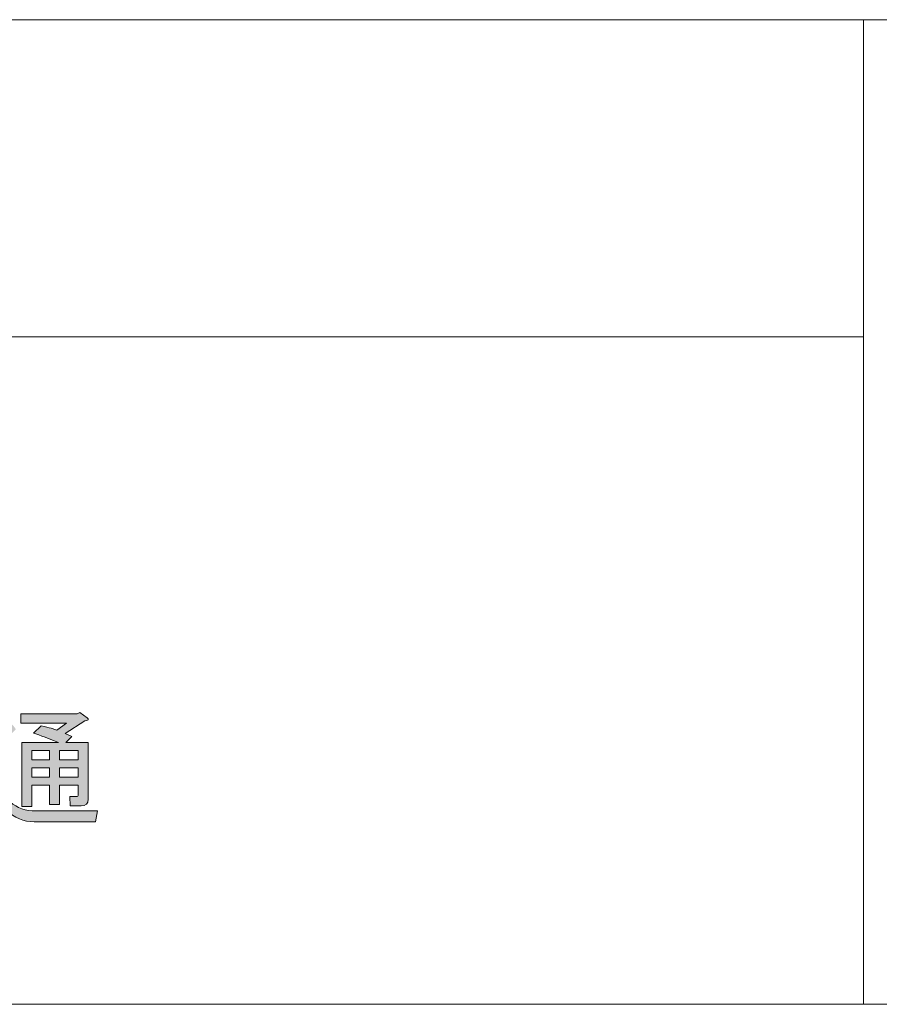
# Model space of a CAD drawing. Units: inches. Extents: x 15 to 405, y 10 to 287.
# Drawn here: x 261 to 282, y 10 to 35 of the extents above; entities that cross this region are included whole.
import ezdxf

# ---------------------------------------------------------------- set-up
doc = ezdxf.new("R2010")
doc.units = ezdxf.units.IN
doc.header["$MEASUREMENT"] = 0
doc.layers.add('_U+30EC_U+30A4_U+30E4_U+30FC 1', color=7, linetype='Continuous')

# ---------------------------------------------------------------- blocks, each defined once
blk = doc.blocks.new('block 134')
at = {"layer": '_U+30EC_U+30A4_U+30E4_U+30FC 1'}
h = blk.add_hatch(color=7, dxfattribs=at)
h.dxf.hatch_style = 2
edge = h.paths.add_edge_path()
edge.add_spline(control_points=[(260.326, 15.02), (260.225, 14.902), (260.07, 14.785), (259.86, 14.667), (259.86, 14.667), (259.76, 14.982), (259.76, 14.982), (259.852, 15.007), (259.994, 15.082), (260.187, 15.208), (260.187, 15.208), (260.187, 16.025), (260.187, 16.025), (260.187, 16.025), (259.797, 16.025), (259.797, 16.025), (259.797, 16.025), (259.797, 16.264), (259.797, 16.264), (259.797, 16.264), (260.439, 16.264), (260.439, 16.264), (260.439, 16.264), (260.439, 15.221), (260.439, 15.221), (260.606, 15.07), (260.824, 14.994), (261.092, 14.994), (261.092, 14.994), (262.65, 14.994), (262.65, 14.994), (262.65, 14.994), (262.6, 14.718), (262.6, 14.718), (262.6, 14.718), (261.042, 14.718), (261.042, 14.718), (260.782, 14.718), (260.543, 14.818), (260.326, 15.02)], knot_values=[0, 0, 0, 0, 1, 1, 1, 2, 2, 2, 3, 3, 3, 4, 4, 4, 5, 5, 5, 6, 6, 6, 7, 7, 7, 8, 8, 8, 9, 9, 9, 10, 10, 10, 11, 11, 11, 12, 12, 12, 13, 13, 13, 13], degree=3, periodic=1)
edge = h.paths.add_edge_path()
edge.add_spline(control_points=[(260.112, 17.483), (260.338, 17.34), (260.493, 17.202), (260.577, 17.068), (260.577, 17.068), (260.363, 16.842), (260.363, 16.842), (260.229, 17.009), (260.086, 17.152), (259.936, 17.269), (259.936, 17.269), (260.112, 17.483), (260.112, 17.483)], knot_values=[0, 0, 0, 0, 1, 1, 1, 2, 2, 2, 3, 3, 3, 4, 4, 4, 4], degree=3, periodic=1)
edge = h.paths.add_edge_path()
edge.add_spline(control_points=[(261.218, 17.156), (261.427, 17.106), (261.561, 17.068), (261.62, 17.043), (261.62, 17.043), (261.859, 17.219), (261.859, 17.219), (261.859, 17.219), (260.702, 17.219), (260.702, 17.219), (260.702, 17.219), (260.702, 17.458), (260.702, 17.458), (260.702, 17.458), (262.135, 17.458), (262.135, 17.458), (262.135, 17.458), (262.198, 17.495), (262.198, 17.495), (262.198, 17.495), (262.386, 17.357), (262.386, 17.357), (262.437, 17.315), (262.416, 17.29), (262.324, 17.282), (262.324, 17.282), (261.833, 16.955), (261.833, 16.955), (261.833, 16.955), (261.997, 16.88), (261.997, 16.88), (261.997, 16.88), (261.846, 16.729), (261.846, 16.729), (261.846, 16.729), (262.412, 16.729), (262.412, 16.729), (262.412, 16.729), (262.412, 15.296), (262.412, 15.296), (262.412, 15.179), (262.353, 15.12), (262.236, 15.12), (262.236, 15.12), (261.959, 15.12), (261.959, 15.12), (261.959, 15.12), (261.947, 15.359), (261.947, 15.359), (261.947, 15.359), (262.11, 15.359), (262.11, 15.359), (262.144, 15.359), (262.16, 15.375), (262.16, 15.409), (262.16, 15.409), (262.16, 15.648), (262.16, 15.648), (262.16, 15.648), (261.683, 15.648), (261.683, 15.648), (261.683, 15.648), (261.683, 15.158), (261.683, 15.158), (261.683, 15.158), (261.431, 15.158), (261.431, 15.158), (261.431, 15.158), (261.431, 15.648), (261.431, 15.648), (261.431, 15.648), (260.979, 15.648), (260.979, 15.648), (260.979, 15.648), (260.979, 15.107), (260.979, 15.107), (260.979, 15.107), (260.728, 15.107), (260.728, 15.107), (260.728, 15.107), (260.728, 16.729), (260.728, 16.729), (260.728, 16.729), (261.657, 16.729), (261.657, 16.729), (261.306, 16.871), (261.096, 16.951), (261.029, 16.967), (261.029, 16.967), (261.218, 17.156), (261.218, 17.156)], knot_values=[0, 0, 0, 0, 1, 1, 1, 2, 2, 2, 3, 3, 3, 4, 4, 4, 5, 5, 5, 6, 6, 6, 7, 7, 7, 8, 8, 8, 9, 9, 9, 10, 10, 10, 11, 11, 11, 12, 12, 12, 13, 13, 13, 14, 14, 14, 15, 15, 15, 16, 16, 16, 17, 17, 17, 18, 18, 18, 19, 19, 19, 20, 20, 20, 21, 21, 21, 22, 22, 22, 23, 23, 23, 24, 24, 24, 25, 25, 25, 26, 26, 26, 27, 27, 27, 28, 28, 28, 29, 29, 29, 30, 30, 30, 30], degree=3, periodic=1)
h.paths.add_polyline_path([(260.979, 16.528), (260.979, 16.289), (261.431, 16.289), (261.431, 16.528)])
h.paths.add_polyline_path([(261.431, 16.088), (260.979, 16.088), (260.979, 15.849), (261.431, 15.849)])
h.paths.add_polyline_path([(261.683, 16.528), (261.683, 16.289), (262.16, 16.289), (262.16, 16.528)])
h.paths.add_polyline_path([(262.16, 16.088), (261.683, 16.088), (261.683, 15.849), (262.16, 15.849)])
at = {"layer": '_U+30EC_U+30A4_U+30E4_U+30FC 1', "lineweight": 0}
for points in [[(260.979, 16.528), (260.979, 16.289), (261.431, 16.289), (261.431, 16.528), (260.979, 16.528)], [(261.683, 16.528), (261.683, 16.289), (262.16, 16.289), (262.16, 16.528), (261.683, 16.528)], [(261.431, 16.088), (260.979, 16.088), (260.979, 15.849), (261.431, 15.849), (261.431, 16.088)], [(262.16, 16.088), (261.683, 16.088), (261.683, 15.849), (262.16, 15.849), (262.16, 16.088)]]:
    blk.add_lwpolyline(points, dxfattribs=at)
for points, knots in [([(261.218, 17.156), (261.427, 17.106), (261.561, 17.068), (261.62, 17.043), (261.62, 17.043), (261.859, 17.219), (261.859, 17.219), (261.859, 17.219), (260.702, 17.219), (260.702, 17.219), (260.702, 17.219), (260.702, 17.458), (260.702, 17.458), (260.702, 17.458), (262.135, 17.458), (262.135, 17.458), (262.135, 17.458), (262.198, 17.495), (262.198, 17.495), (262.198, 17.495), (262.386, 17.357), (262.386, 17.357), (262.437, 17.315), (262.416, 17.29), (262.324, 17.282), (262.324, 17.282), (261.833, 16.955), (261.833, 16.955), (261.833, 16.955), (261.997, 16.88), (261.997, 16.88), (261.997, 16.88), (261.846, 16.729), (261.846, 16.729), (261.846, 16.729), (262.412, 16.729), (262.412, 16.729), (262.412, 16.729), (262.412, 15.296), (262.412, 15.296), (262.412, 15.179), (262.353, 15.12), (262.236, 15.12), (262.236, 15.12), (261.959, 15.12), (261.959, 15.12), (261.959, 15.12), (261.947, 15.359), (261.947, 15.359), (261.947, 15.359), (262.11, 15.359), (262.11, 15.359), (262.144, 15.359), (262.16, 15.375), (262.16, 15.409), (262.16, 15.409), (262.16, 15.648), (262.16, 15.648), (262.16, 15.648), (261.683, 15.648), (261.683, 15.648), (261.683, 15.648), (261.683, 15.158), (261.683, 15.158), (261.683, 15.158), (261.431, 15.158), (261.431, 15.158), (261.431, 15.158), (261.431, 15.648), (261.431, 15.648), (261.431, 15.648), (260.979, 15.648), (260.979, 15.648), (260.979, 15.648), (260.979, 15.107), (260.979, 15.107), (260.979, 15.107), (260.728, 15.107), (260.728, 15.107), (260.728, 15.107), (260.728, 16.729), (260.728, 16.729), (260.728, 16.729), (261.657, 16.729), (261.657, 16.729), (261.306, 16.871), (261.096, 16.951), (261.029, 16.967), (261.029, 16.967), (261.218, 17.156), (261.218, 17.156)], [0, 0, 0, 0, 1, 1, 1, 2, 2, 2, 3, 3, 3, 4, 4, 4, 5, 5, 5, 6, 6, 6, 7, 7, 7, 8, 8, 8, 9, 9, 9, 10, 10, 10, 11, 11, 11, 12, 12, 12, 13, 13, 13, 14, 14, 14, 15, 15, 15, 16, 16, 16, 17, 17, 17, 18, 18, 18, 19, 19, 19, 20, 20, 20, 21, 21, 21, 22, 22, 22, 23, 23, 23, 24, 24, 24, 25, 25, 25, 26, 26, 26, 27, 27, 27, 28, 28, 28, 29, 29, 29, 30, 30, 30, 30]), ([(260.326, 15.02), (260.225, 14.902), (260.07, 14.785), (259.86, 14.667), (259.86, 14.667), (259.76, 14.982), (259.76, 14.982), (259.852, 15.007), (259.994, 15.082), (260.187, 15.208), (260.187, 15.208), (260.187, 16.025), (260.187, 16.025), (260.187, 16.025), (259.797, 16.025), (259.797, 16.025), (259.797, 16.025), (259.797, 16.264), (259.797, 16.264), (259.797, 16.264), (260.439, 16.264), (260.439, 16.264), (260.439, 16.264), (260.439, 15.221), (260.439, 15.221), (260.606, 15.07), (260.824, 14.994), (261.092, 14.994), (261.092, 14.994), (262.65, 14.994), (262.65, 14.994), (262.65, 14.994), (262.6, 14.718), (262.6, 14.718), (262.6, 14.718), (261.042, 14.718), (261.042, 14.718), (260.782, 14.718), (260.543, 14.818), (260.326, 15.02)], [0, 0, 0, 0, 1, 1, 1, 2, 2, 2, 3, 3, 3, 4, 4, 4, 5, 5, 5, 6, 6, 6, 7, 7, 7, 8, 8, 8, 9, 9, 9, 10, 10, 10, 11, 11, 11, 12, 12, 12, 13, 13, 13, 13])]:
    blk.add_open_spline(points, degree=3, knots=knots, dxfattribs=at)

msp = doc.modelspace()

# ---------------------------------------------------------------- linework, layer by layer
at = {"layer": '_U+30EC_U+30A4_U+30E4_U+30FC 1', "color": 7, "lineweight": 13}
for points in [[(15.134, 10.089), (15.134, 35.066), (405.024, 35.066)], [(282.088, 35.066), (282.088, 10.089)], [(282.088, 35.066), (282.088, 10.089)], [(149.077, 27.023), (282.088, 27.023)], [(149.077, 27.023), (282.088, 27.023)], [(405.024, 10.089), (15.134, 10.089)]]:
    msp.add_lwpolyline(points, dxfattribs=at)

# ---------------------------------------------------------------- block references
at = {"layer": '_U+30EC_U+30A4_U+30E4_U+30FC 1'}
msp.add_blockref('block 134', (0, 0), dxfattribs=at)

doc.saveas('drawing.dxf')
